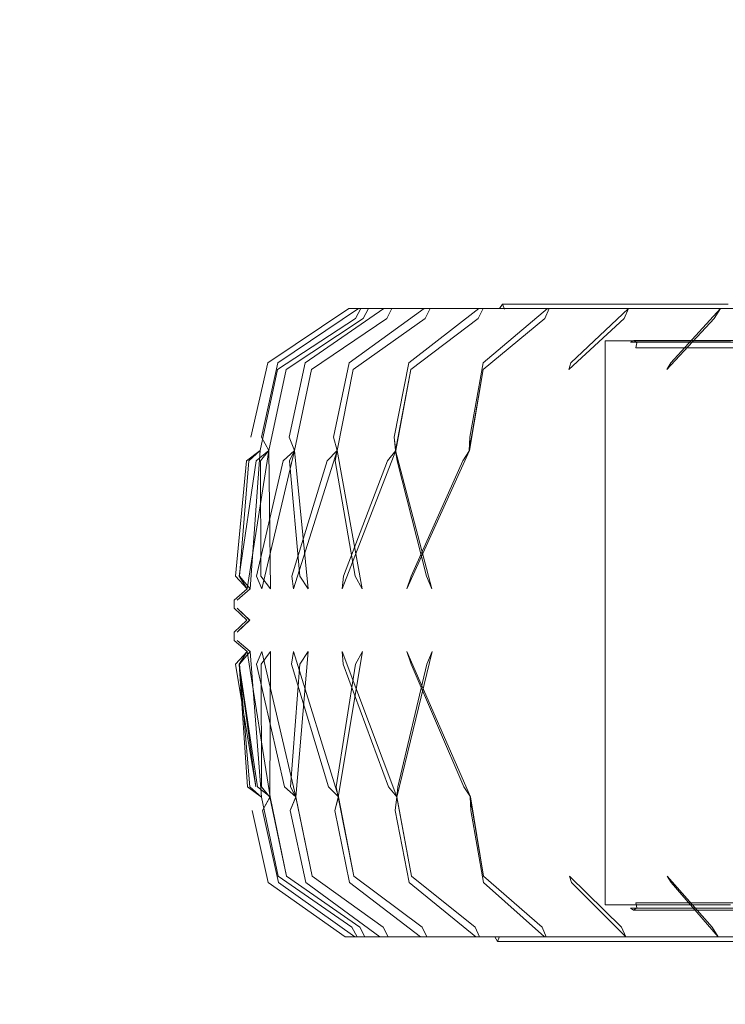
# Model space of a CAD drawing. Units: millimetres. Extents: x 10313 to 21816, y -1337 to 5482.
# Drawn here: x 18262 to 18456, y 2400 to 2671 of the extents above; entities that cross this region are included whole.
import ezdxf

# ---------------------------------------------------------------- set-up
doc = ezdxf.new("R2010")
doc.units = ezdxf.units.MM
doc.header["$MEASUREMENT"] = 0
doc.linetypes.add('Wipeout_Contour', pattern=[1000, 0, -1000])
doc.layers.add('strefa', color=7, linetype='Continuous')
doc.layers.add('strefa_Nr_pióra__7', color=7, linetype='Continuous', lineweight=18)
doc.layers.add('zestaw_Nr_pióra__7_Nr_pióra__7_Nr_pióra__7_Nr_pióra__7', color=7, linetype='Continuous', lineweight=18)
doc.styles.add('GENERATED_STYLE_1', font='txt')
doc.dimstyles.new('GENERATED_STYLE__1', dxfattribs={"dimtxt": 250, "dimasz": 91.78744, "dimexe": 0.18, "dimexo": 0, "dimgap": 0.09, "dimtad": 1, "dimtih": 1, "dimtoh": 1, "dimdec": 0, "dimlfac": 0.1, "dimzin": 0, "dimdsep": 46, "dimtxsty": 'GENERATED_STYLE_1', "dimblk": 'ARROWHEAD_5', "dimblk1": 'ARROWHEAD_5', "dimblk2": 'ARROWHEAD_5', "dimcen": 0.09, "dimclrd": 7, "dimclre": 7, "dimclrt": 7, "dimazin": 0, "dimtfac": 1, "dimtdec": 4, "dimtmove": 0, "dimatfit": 3, "dimfxl": 0, "dimtolj": 1, "dimtzin": 0, "dimarcsym": 0})
doc.dimstyles.new('GENERATED_STYLE__2', dxfattribs={"dimtxt": 250, "dimasz": 91.78744, "dimexe": 0.18, "dimexo": 0, "dimgap": 0.09, "dimtad": 1, "dimdec": 0, "dimlfac": 0.1, "dimzin": 0, "dimdsep": 46, "dimtxsty": 'GENERATED_STYLE_1', "dimblk": 'ARROWHEAD_5', "dimblk1": 'ARROWHEAD_5', "dimblk2": 'ARROWHEAD_5', "dimcen": 0.09, "dimclrd": 7, "dimclre": 7, "dimclrt": 7, "dimazin": 0, "dimtfac": 1, "dimtdec": 4, "dimtmove": 0, "dimatfit": 3, "dimfxl": 0, "dimtolj": 1, "dimtzin": 0, "dimarcsym": 0})

# ---------------------------------------------------------------- blocks, each defined once
blk = doc.blocks.new('*D1')
at = {"layer": 'strefa_Nr_pióra__7', "linetype": 'Continuous'}
for points in [[(10313.14, 4686.42), (10406.44, 4661.42), (10406.44, 4711.42)], [(21350.77, 4686.42), (21257.47, 4711.42), (21257.47, 4661.42)]]:
    blk.add_hatch(color=256, dxfattribs=at).paths.add_polyline_path(points)
for p, q in [((10313.14, 4595.84), (10313.14, 4777)), ((21350.77, 4595.84), (21350.77, 4777)), ((10313.14, 4686.42), (10406.44, 4711.42)), ((10406.44, 4711.42), (10406.44, 4661.42)), ((21350.77, 4686.42), (21257.47, 4711.42)), ((21257.47, 4661.42), (21257.47, 4711.42)), ((10313.14, 4686.42), (10406.44, 4661.42)), ((10406.44, 4686.42), (21257.47, 4686.42)), ((21350.77, 4686.42), (21257.47, 4661.42))]:
    blk.add_line(p, q, dxfattribs=at)
at = {"color": 254, "linetype": 'Wipeout_Contour', "lineweight": 0, "ltscale": 66250.69855}
blk.add_wipeout([(15379.52, 4711.42), (16284.38, 4711.42), (16284.38, 5011.42), (15379.52, 5011.42)], dxfattribs=at).dxf.layer = 'strefa'
at = {"layer": 'strefa_Nr_pióra__7', "insert": (15404.52, 4736.42), "char_height": 250, "attachment_point": 7, "style": 'GENERATED_STYLE_1'}
blk.add_mtext('\\A1;{\\fArial|b0|i0|c238|p38;1\xa0104}', dxfattribs=at)
blk = doc.blocks.new('ARROWHEAD_5')
at = {"color": 0, "linetype": 'Continuous', "lineweight": 0}
blk.add_line((0, 0), (-1, 0), dxfattribs=at)
blk.add_solid([(-1, 0.2679), (0, 0), (-1, -0.2679), (-1, 0.2679)], dxfattribs=at)
blk = doc.blocks.new('*D3')
at = {"layer": 'strefa_Nr_pióra__7', "linetype": 'Continuous'}
for points in [[(21725.84, 4309.53), (21700.84, 4216.23), (21750.84, 4216.23)], [(21725.84, -1336.8), (21750.84, -1243.5), (21700.84, -1243.5)]]:
    blk.add_hatch(color=256, dxfattribs=at).paths.add_polyline_path(points)
for p, q in [((21816.41, 4309.53), (21635.26, 4309.53)), ((21725.84, 4309.53), (21700.84, 4216.23)), ((21725.84, 4309.53), (21750.84, 4216.23)), ((21750.84, 4216.23), (21700.84, 4216.23)), ((21725.84, -1243.5), (21725.84, 4216.23)), ((21725.84, -1336.8), (21700.84, -1243.5)), ((21700.84, -1243.5), (21750.84, -1243.5)), ((21725.84, -1336.8), (21750.84, -1243.5)), ((21816.41, -1336.8), (21635.26, -1336.8))]:
    blk.add_line(p, q, dxfattribs=at)
at = {"color": 254, "linetype": 'Wipeout_Contour', "lineweight": 0, "ltscale": 86416.965126}
blk.add_wipeout([(21700.84, 1176.79), (21700.84, 1795.94), (21400.84, 1795.94), (21400.84, 1176.79)], dxfattribs=at).dxf.layer = 'strefa'
at = {"layer": 'strefa_Nr_pióra__7', "insert": (21675.84, 1201.79), "char_height": 250, "attachment_point": 7, "rotation": 90, "style": 'GENERATED_STYLE_1'}
blk.add_mtext('\\A1;{\\fArial|b0|i0|c238|p38;565}', dxfattribs=at)

msp = doc.modelspace()

# ---------------------------------------------------------------- linework, layer by layer
at = {"layer": 'zestaw_Nr_pióra__7_Nr_pióra__7_Nr_pióra__7_Nr_pióra__7', "linetype": 'Continuous'}
for p, q in [((18352.26, 2591.17), (18329.97, 2576.3)), ((18354.88, 2591.17), (18332.78, 2576.3)), ((18361.81, 2591.17), (18340.26, 2576.3)), ((18352.26, 2591.17), (18353.97, 2591.17)), ((18372.9, 2591.17), (18352.3, 2576.3)), ((18353.97, 2591.17), (18354.88, 2591.17)), ((18354.06, 2588.48), (18355.54, 2591.17)), ((18354.88, 2591.17), (18360, 2591.17)), ((18356.21, 2588.48), (18357.68, 2591.17)), ((18360, 2591.17), (18361.81, 2591.17)), ((18361.81, 2591.17), (18370.22, 2591.17)), ((18362.64, 2588.48), (18364.06, 2591.17)), ((18387.97, 2591.17), (18368.67, 2576.3)), ((18370.22, 2591.17), (18372.9, 2591.17)), ((18372.9, 2591.17), (18384.47, 2591.17)), ((18373.22, 2588.48), (18374.59, 2591.17)), ((18384.47, 2591.17), (18387.97, 2591.17)), ((18387.78, 2588.48), (18389.07, 2591.17)), ((18387.97, 2591.17), (18402.52, 2591.17)), ((18406.78, 2591.17), (18389.09, 2576.3)), ((18393.62, 2591.17), (18394.46, 2592.4)), ((18394.46, 2592.4), (18396.27, 2592.4)), ((18394.46, 2592.4), (18394.93, 2591.01)), ((18396.27, 2592.4), (18401.66, 2592.4)), ((18401.66, 2592.4), (18410.54, 2592.4)), ((18402.52, 2591.17), (18406.78, 2591.17)), ((18406.07, 2588.48), (18407.25, 2591.17)), ((18406.78, 2591.17), (18424.03, 2591.17)), ((18410.54, 2592.4), (18422.77, 2592.4)), ((18428.99, 2591.17), (18413.22, 2576.3)), ((18422.77, 2592.4), (18438.13, 2592.4)), ((18424.03, 2591.17), (18428.83, 2591.17)), ((18427.79, 2588.48), (18428.99, 2591.17)), ((18428.83, 2591.17), (18428.99, 2591.17)), ((18428.99, 2591.17), (18448.67, 2591.17)), ((18438.13, 2592.4), (18456.35, 2592.4)), ((18454.23, 2591.17), (18440.65, 2576.3)), ((18448.67, 2591.17), (18453.44, 2591.17)), ((18452.53, 2588.48), (18454.23, 2591.17)), ((18453.44, 2591.17), (18454.23, 2591.17)), ((18454.23, 2591.17), (18475.98, 2591.17)), ((18332.66, 2574.49), (18354.06, 2588.48)), ((18335, 2574.49), (18356.21, 2588.48)), ((18341.97, 2574.49), (18362.64, 2588.48)), ((18353.45, 2574.49), (18373.22, 2588.48)), ((18369.26, 2574.49), (18387.78, 2588.48)), ((18389.1, 2574.49), (18406.07, 2588.48)), ((18412.65, 2574.49), (18427.79, 2588.48)), ((18439.52, 2574.49), (18452.53, 2588.48)), ((18422.65, 2582.33), (18422.57, 2582.33)), ((18422.57, 2427.46), (18422.57, 2582.33)), ((18422.92, 2582.33), (18422.65, 2582.33)), ((18423.37, 2582.33), (18422.92, 2582.33)), ((18423.99, 2582.33), (18423.37, 2582.33)), ((18424.79, 2582.33), (18423.99, 2582.33)), ((18425.76, 2582.33), (18424.79, 2582.33)), ((18426.91, 2582.33), (18425.76, 2582.33)), ((18428.23, 2582.33), (18426.91, 2582.33)), ((18429.73, 2582.33), (18428.23, 2582.33)), ((18429.57, 2581.98), (18430.44, 2582.43)), ((18431.39, 2582.33), (18429.73, 2582.33)), ((18431.94, 2582.43), (18430.44, 2582.43)), ((18430.44, 2582.43), (18431.31, 2581.77)), ((18433.23, 2582.33), (18431.39, 2582.33)), ((18436.41, 2582.43), (18431.94, 2582.43)), ((18435.23, 2582.33), (18433.23, 2582.33)), ((18437.4, 2582.33), (18435.23, 2582.33)), ((18443.79, 2582.43), (18436.41, 2582.43)), ((18439.73, 2582.33), (18437.4, 2582.33)), ((18442.22, 2582.33), (18439.73, 2582.33)), ((18444.88, 2582.33), (18442.22, 2582.33)), ((18453.93, 2582.43), (18443.79, 2582.43)), ((18447.68, 2582.33), (18444.88, 2582.33)), ((18450.64, 2582.33), (18447.68, 2582.33)), ((18453.75, 2582.33), (18450.64, 2582.33)), ((18457.01, 2582.33), (18453.75, 2582.33)), ((18466.67, 2582.43), (18453.93, 2582.43)), ((18431.08, 2581.98), (18429.57, 2581.98)), ((18431.31, 2581.77), (18431, 2580.41)), ((18432.5, 2580.41), (18431, 2580.41)), ((18435.58, 2581.98), (18431.08, 2581.98)), ((18436.95, 2580.41), (18432.5, 2580.41)), ((18442.99, 2581.98), (18435.58, 2581.98)), ((18444.31, 2580.41), (18436.95, 2580.41)), ((18453.18, 2581.98), (18442.99, 2581.98)), ((18454.42, 2580.41), (18444.31, 2580.41)), ((18465.99, 2581.98), (18453.18, 2581.98)), ((18467.12, 2580.41), (18454.42, 2580.41)), ((18329.97, 2576.3), (18325.37, 2555.92)), ((18327.87, 2552.2), (18332.66, 2574.49)), ((18332.66, 2574.49), (18327.88, 2552.19)), ((18332.78, 2576.3), (18328.23, 2555.92)), ((18330.25, 2552.2), (18335, 2574.49)), ((18330.27, 2552.19), (18335, 2574.49)), ((18340.26, 2576.3), (18335.83, 2555.92)), ((18337.33, 2552.2), (18341.97, 2574.49)), ((18337.37, 2552.19), (18341.97, 2574.49)), ((18352.3, 2576.3), (18348.05, 2555.92)), ((18349, 2552.2), (18353.45, 2574.49)), ((18349.06, 2552.18), (18353.45, 2574.49)), ((18368.67, 2576.3), (18364.69, 2555.92)), ((18365.07, 2552.2), (18369.26, 2574.49)), ((18365.14, 2552.18), (18369.26, 2574.49)), ((18385.26, 2552.2), (18389.1, 2574.49)), ((18385.35, 2552.18), (18389.1, 2574.49)), ((18389.09, 2576.3), (18385.45, 2555.92)), ((18412.65, 2574.49), (18413.22, 2576.3)), ((18439.52, 2574.49), (18440.65, 2576.3)), ((18328.23, 2555.92), (18330.27, 2552.19)), ((18330.25, 2552.2), (18328.23, 2555.92)), ((18335.83, 2555.92), (18337.37, 2552.19)), ((18337.33, 2552.2), (18335.83, 2555.92)), ((18348.05, 2555.92), (18349.06, 2552.18)), ((18349, 2552.2), (18348.05, 2555.92)), ((18364.69, 2555.92), (18365.14, 2552.18)), ((18365.07, 2552.2), (18364.69, 2555.92)), ((18385.26, 2552.2), (18385.45, 2555.92)), ((18385.45, 2555.92), (18385.35, 2552.18)), ((18324.12, 2549.41), (18327.88, 2552.19)), ((18324.32, 2514.21), (18330.27, 2552.19)), ((18327.87, 2552.2), (18324.75, 2549.38)), ((18325.12, 2514.19), (18327.87, 2552.2)), ((18327.88, 2552.19), (18325.14, 2514.19)), ((18326.79, 2549.41), (18330.27, 2552.19)), ((18327.87, 2552.2), (18327.88, 2552.19)), ((18330.25, 2552.2), (18327.96, 2549.38)), ((18328.32, 2514.21), (18337.37, 2552.19)), ((18330.75, 2514.21), (18330.25, 2552.2)), ((18334.23, 2549.41), (18337.37, 2552.19)), ((18337.33, 2552.2), (18335.92, 2549.38)), ((18337.06, 2514.21), (18349.06, 2552.18)), ((18341.08, 2514.21), (18337.33, 2552.2)), ((18346.32, 2549.41), (18349.06, 2552.18)), ((18349, 2552.2), (18348.51, 2549.38)), ((18355.93, 2514.22), (18349, 2552.2)), ((18350.41, 2514.2), (18365.14, 2552.18)), ((18362.84, 2549.41), (18365.14, 2552.18)), ((18375.06, 2514.22), (18365.07, 2552.2)), ((18365.07, 2552.2), (18365.49, 2549.38)), ((18368.12, 2514.2), (18385.35, 2552.18)), ((18383.52, 2549.42), (18385.35, 2552.18)), ((18324.12, 2549.41), (18321.12, 2517.72)), ((18326.79, 2549.41), (18322.1, 2517.69)), ((18322.19, 2517.72), (18324.75, 2549.38)), ((18334.23, 2549.41), (18326.94, 2517.69)), ((18328.1, 2517.72), (18327.96, 2549.38)), ((18338.78, 2517.72), (18335.92, 2549.38)), ((18346.32, 2549.41), (18336.56, 2517.69)), ((18354.02, 2517.72), (18348.51, 2549.38)), ((18362.84, 2549.41), (18350.79, 2517.69)), ((18373.56, 2517.72), (18365.49, 2549.38)), ((18383.52, 2549.42), (18369.37, 2517.69)), ((18324.32, 2514.21), (18321.12, 2517.72)), ((18324.32, 2514.21), (18322.1, 2517.69)), ((18325.12, 2514.19), (18322.19, 2517.72)), ((18328.32, 2514.21), (18326.94, 2517.69)), ((18330.75, 2514.21), (18328.1, 2517.72)), ((18337.06, 2514.21), (18336.56, 2517.69)), ((18341.08, 2514.21), (18338.78, 2517.72)), ((18350.41, 2514.2), (18350.79, 2517.69)), ((18355.93, 2514.22), (18354.02, 2517.72)), ((18368.12, 2514.2), (18369.37, 2517.69)), ((18375.06, 2514.22), (18373.56, 2517.72)), ((18320.79, 2511.14), (18324.32, 2514.21)), ((18325.14, 2514.19), (18321.6, 2511.14)), ((18321.6, 2511.14), (18325.12, 2514.19)), ((18320.75, 2508.92), (18320.79, 2511.14)), ((18324.21, 2505.62), (18320.75, 2508.92)), ((18321.57, 2508.92), (18325.03, 2505.62)), ((18324.99, 2505.62), (18321.57, 2508.92)), ((18320.76, 2502.32), (18324.21, 2505.62)), ((18325.03, 2505.62), (18321.58, 2502.32)), ((18321.58, 2502.32), (18324.99, 2505.62)), ((18320.8, 2500.08), (18320.76, 2502.32)), ((18324.34, 2497.03), (18320.8, 2500.08)), ((18321.62, 2500.08), (18325.17, 2497.04)), ((18325.14, 2497.04), (18321.62, 2500.08)), ((18324.34, 2497.03), (18321.15, 2493.5)), ((18322.11, 2493.53), (18324.34, 2497.03)), ((18325.14, 2497.04), (18322.23, 2493.5)), ((18330.62, 2457.07), (18324.34, 2497.03)), ((18328.23, 2457.06), (18325.14, 2497.04)), ((18325.17, 2497.04), (18328.24, 2457.06)), ((18326.94, 2493.53), (18328.34, 2497.03)), ((18330.77, 2497.02), (18328.15, 2493.5)), ((18337.72, 2457.07), (18328.34, 2497.03)), ((18330.6, 2457.06), (18330.77, 2497.02)), ((18336.53, 2493.53), (18337.08, 2497.03)), ((18349.39, 2457.07), (18337.08, 2497.03)), ((18337.68, 2457.06), (18341.1, 2497.02)), ((18341.1, 2497.02), (18338.83, 2493.5)), ((18349.34, 2457.06), (18355.95, 2497.01)), ((18365.46, 2457.07), (18350.43, 2497.03)), ((18350.73, 2493.53), (18350.43, 2497.03)), ((18355.95, 2497.01), (18354.08, 2493.5)), ((18365.38, 2457.05), (18375.08, 2497.01)), ((18385.64, 2457.07), (18368.14, 2497.03)), ((18369.31, 2493.53), (18368.14, 2497.03)), ((18375.08, 2497.01), (18373.63, 2493.5)), ((18326.71, 2459.88), (18321.15, 2493.5)), ((18322.11, 2493.53), (18327.14, 2459.83)), ((18322.14, 2493.53), (18326.71, 2459.88)), ((18322.14, 2493.53), (18324.47, 2459.83)), ((18325.09, 2459.88), (18322.23, 2493.5)), ((18326.94, 2493.53), (18334.58, 2459.83)), ((18328.27, 2459.88), (18328.15, 2493.5)), ((18336.21, 2459.88), (18338.83, 2493.5)), ((18336.53, 2493.53), (18346.66, 2459.83)), ((18348.76, 2459.88), (18354.08, 2493.5)), ((18350.73, 2493.53), (18363.17, 2459.83)), ((18365.7, 2459.88), (18373.63, 2493.5)), ((18369.31, 2493.53), (18383.83, 2459.83)), ((18328.24, 2457.06), (18324.47, 2459.83)), ((18328.23, 2457.06), (18325.09, 2459.88)), ((18330.62, 2457.07), (18327.14, 2459.83)), ((18330.6, 2457.06), (18328.27, 2459.88)), ((18337.72, 2457.07), (18334.58, 2459.83)), ((18337.68, 2457.06), (18336.21, 2459.88)), ((18349.39, 2457.07), (18346.66, 2459.83)), ((18349.34, 2457.06), (18348.76, 2459.88)), ((18365.46, 2457.07), (18363.17, 2459.83)), ((18365.38, 2457.05), (18365.7, 2459.88)), ((18385.64, 2457.07), (18383.83, 2459.83)), ((18332.83, 2435.35), (18328.23, 2457.06)), ((18328.58, 2453.33), (18330.62, 2457.07)), ((18330.6, 2457.06), (18328.58, 2453.33)), ((18335.17, 2435.35), (18330.6, 2457.06)), ((18335.17, 2435.35), (18330.62, 2457.07)), ((18336.17, 2453.33), (18337.72, 2457.07)), ((18337.68, 2457.06), (18336.17, 2453.33)), ((18342.14, 2435.35), (18337.68, 2457.06)), ((18342.14, 2435.35), (18337.72, 2457.07)), ((18348.38, 2453.33), (18349.39, 2457.07)), ((18349.34, 2457.06), (18348.38, 2453.33)), ((18353.61, 2435.35), (18349.34, 2457.06)), ((18353.61, 2435.35), (18349.39, 2457.07)), ((18364.99, 2453.33), (18365.46, 2457.07)), ((18365.38, 2457.05), (18364.99, 2453.33)), ((18369.41, 2435.35), (18365.38, 2457.05)), ((18369.41, 2435.35), (18365.46, 2457.07)), ((18385.55, 2457.05), (18385.72, 2453.33)), ((18389.24, 2435.35), (18385.55, 2457.05)), ((18389.24, 2435.35), (18385.64, 2457.07)), ((18385.72, 2453.33), (18385.64, 2457.07)), ((18325.72, 2453.33), (18330.11, 2433.58)), ((18328.58, 2453.33), (18332.92, 2433.58)), ((18336.17, 2453.33), (18340.41, 2433.58)), ((18348.38, 2453.33), (18352.43, 2433.58)), ((18364.99, 2453.33), (18368.79, 2433.58)), ((18385.72, 2453.33), (18389.21, 2433.58)), ((18330.11, 2433.58), (18351.21, 2418.65)), ((18353.09, 2421.28), (18332.83, 2435.35)), ((18332.92, 2433.58), (18353.85, 2418.65)), ((18355.25, 2421.29), (18335.17, 2435.35)), ((18340.41, 2433.58), (18360.79, 2418.65)), ((18361.7, 2421.29), (18342.14, 2435.35)), ((18352.43, 2433.58), (18371.93, 2418.65)), ((18372.33, 2421.29), (18353.61, 2435.35)), ((18368.79, 2433.58), (18387.07, 2418.65)), ((18386.95, 2421.29), (18369.41, 2435.35)), ((18389.21, 2433.58), (18405.95, 2418.65)), ((18405.31, 2421.29), (18389.24, 2435.35)), ((18427.1, 2421.29), (18412.78, 2435.35)), ((18412.78, 2435.35), (18413.33, 2433.58)), ((18413.33, 2433.58), (18428.25, 2418.65)), ((18451.95, 2421.29), (18439.62, 2435.35)), ((18439.62, 2435.35), (18440.74, 2433.58)), ((18440.74, 2433.58), (18453.59, 2418.65)), ((18431.06, 2428.03), (18432.56, 2428.03)), ((18431.06, 2428.03), (18431.3, 2426.65)), ((18432.56, 2428.03), (18437.01, 2428.03)), ((18437.01, 2428.03), (18444.36, 2428.03)), ((18444.36, 2428.03), (18454.47, 2428.03)), ((18454.47, 2428.03), (18467.16, 2428.03)), ((18422.65, 2427.46), (18422.57, 2427.46)), ((18422.92, 2427.46), (18422.65, 2427.46)), ((18423.37, 2427.46), (18422.92, 2427.46)), ((18423.99, 2427.46), (18423.37, 2427.46)), ((18424.79, 2427.46), (18423.99, 2427.46)), ((18425.76, 2427.46), (18424.79, 2427.46)), ((18426.91, 2427.46), (18425.76, 2427.46)), ((18428.23, 2427.46), (18426.91, 2427.46)), ((18429.73, 2427.46), (18428.23, 2427.46)), ((18429.56, 2426.52), (18431.06, 2426.52)), ((18430.4, 2426.03), (18429.56, 2426.52)), ((18431.39, 2427.46), (18429.73, 2427.46)), ((18431.3, 2426.65), (18430.4, 2426.03)), ((18430.4, 2426.03), (18431.9, 2426.03)), ((18431.06, 2426.52), (18435.57, 2426.52)), ((18433.23, 2427.46), (18431.39, 2427.46)), ((18431.9, 2426.03), (18436.38, 2426.03)), ((18435.23, 2427.46), (18433.23, 2427.46)), ((18437.4, 2427.46), (18435.23, 2427.46)), ((18435.57, 2426.52), (18442.98, 2426.52)), ((18436.38, 2426.03), (18443.75, 2426.03)), ((18439.73, 2427.46), (18437.4, 2427.46)), ((18442.22, 2427.46), (18439.73, 2427.46)), ((18444.88, 2427.46), (18442.22, 2427.46)), ((18442.98, 2426.52), (18453.17, 2426.52)), ((18443.75, 2426.03), (18453.89, 2426.03)), ((18447.68, 2427.46), (18444.88, 2427.46)), ((18450.64, 2427.46), (18447.68, 2427.46)), ((18453.75, 2427.46), (18450.64, 2427.46)), ((18453.17, 2426.52), (18465.98, 2426.52)), ((18457.01, 2427.46), (18453.75, 2427.46)), ((18453.89, 2426.03), (18466.64, 2426.03)), ((18354.49, 2418.65), (18353.09, 2421.28)), ((18356.64, 2418.65), (18355.25, 2421.29)), ((18363.05, 2418.65), (18361.7, 2421.29)), ((18373.62, 2418.65), (18372.33, 2421.29)), ((18388.15, 2418.65), (18386.95, 2421.29)), ((18406.41, 2418.65), (18405.31, 2421.29)), ((18427.1, 2421.29), (18428.25, 2418.65)), ((18451.95, 2421.29), (18453.59, 2418.65)), ((18351.21, 2418.65), (18352.94, 2418.65)), ((18353.85, 2418.65), (18352.94, 2418.65)), ((18353.85, 2418.65), (18358.98, 2418.65)), ((18360.79, 2418.65), (18358.98, 2418.65)), ((18360.79, 2418.65), (18369.25, 2418.65)), ((18371.93, 2418.65), (18369.25, 2418.65)), ((18371.93, 2418.65), (18383.56, 2418.65)), ((18387.07, 2418.65), (18383.56, 2418.65)), ((18387.07, 2418.65), (18401.68, 2418.65)), ((18393.09, 2417.41), (18392.29, 2418.65)), ((18393.6, 2418.78), (18393.09, 2417.41)), ((18393.09, 2417.41), (18394.92, 2417.41)), ((18394.92, 2417.41), (18400.34, 2417.41)), ((18400.34, 2417.41), (18409.28, 2417.41)), ((18405.95, 2418.65), (18401.68, 2418.65)), ((18405.95, 2418.65), (18423.29, 2418.65)), ((18409.28, 2417.41), (18421.58, 2417.41)), ((18421.58, 2417.41), (18437.04, 2417.41)), ((18428.09, 2418.65), (18423.29, 2418.65)), ((18428.25, 2418.65), (18428.09, 2418.65)), ((18428.25, 2418.65), (18448.02, 2418.65)), ((18437.04, 2417.41), (18455.38, 2417.41)), ((18452.8, 2418.65), (18448.02, 2418.65)), ((18453.59, 2418.65), (18452.8, 2418.65)), ((18453.59, 2418.65), (18475.46, 2418.65)), ((18455.38, 2417.41), (18476.3, 2417.41))]:
    msp.add_line(p, q, dxfattribs=at)

# ---------------------------------------------------------------- next in the draw order: dimensions: what is measured, and where the dimension line sits
at = {"layer": 'strefa', "linetype": 'Continuous'}
dim = msp.add_linear_dim(base=(21350.77, 4686.42), p1=(10313.14, 1990.34), p2=(21350.77, 2047.96), dimstyle='GENERATED_STYLE__1', dxfattribs=at)
dim.commit()
dim.dimension.update_dxf_attribs({"geometry": '*D1', "text_midpoint": (15831.95, 4861.42), "dimtype": 160})

# ---------------------------------------------------------------- next in the draw order: dimensions: what is measured, and where the dimension line sits
dim = msp.add_linear_dim(base=(21725.84, 4309.53), p1=(14630.86, -1336.8), p2=(16654.23, 4309.53), angle=90, dimstyle='GENERATED_STYLE__2', dxfattribs=at)
dim.commit()
dim.dimension.update_dxf_attribs({"geometry": '*D3', "text_midpoint": (21550.84, 1486.37), "dimtype": 160, "text_rotation": 90})

doc.saveas('drawing.dxf')
